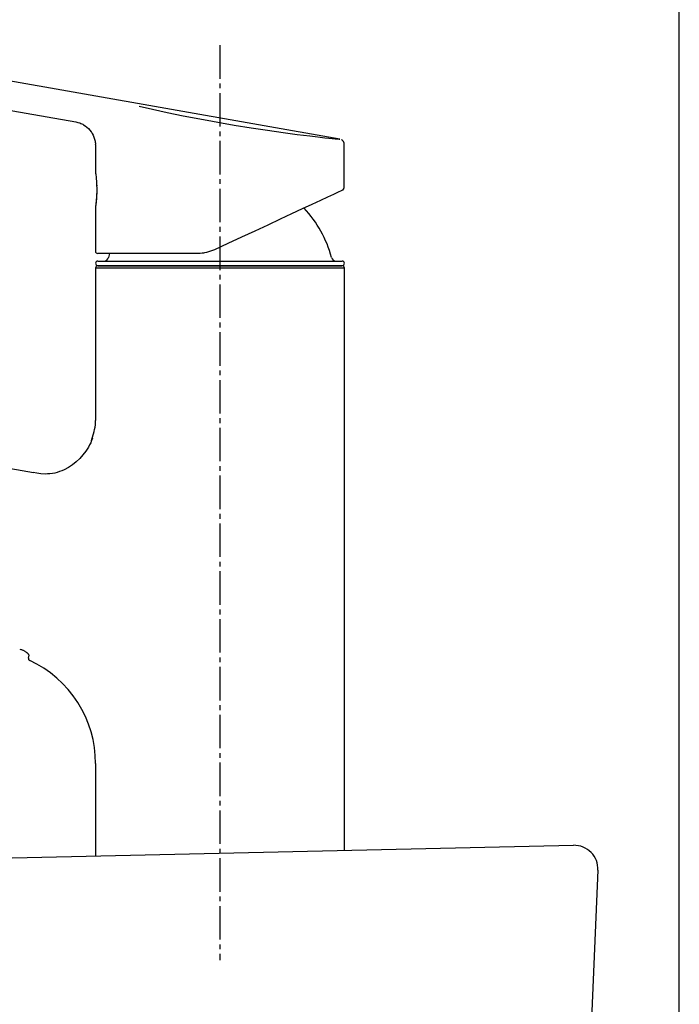
# Model space of a CAD drawing. Extents: x 261 to 2996, y 139 to 4340.
# Drawn here: x 2353 to 2491, y 1756 to 1962 of the extents above; entities that cross this region are included whole.
import ezdxf

# ---------------------------------------------------------------- set-up
doc = ezdxf.new("R2010")
doc.units = 0
doc.linetypes.add('EXLTYPE3', pattern=[10, 7, -1, 1, -1])
doc.layers.add('化粧台', color=7, linetype='CONTINUOUS')

msp = doc.modelspace()

# ---------------------------------------------------------------- linework, layer by layer
at = {"layer": '化粧台', "color": 7, "linetype": 'CONTINUOUS'}
msp.add_line((2491, 919.5), (2491, 2095), dxfattribs=at)
at = {"layer": '化粧台', "color": 6, "linetype": 'CONTINUOUS'}
for p, q in [((2420.04, 1937.14), (2295.66, 1959.07)), ((2295.11, 1953.08), (2364.9, 1940.77)), ((2378.08, 1944.04), (2380.88, 1943.41)), ((2380.88, 1943.41), (2383.98, 1942.74)), ((2383.98, 1942.74), (2387.3, 1942.06)), ((2387.3, 1942.06), (2390.79, 1941.38)), ((2364.89, 1940.77), (2365.3, 1940.67)), ((2365.3, 1940.67), (2365.71, 1940.54)), ((2365.71, 1940.54), (2365.92, 1940.46)), ((2365.92, 1940.46), (2366.11, 1940.38)), ((2366.11, 1940.38), (2366.3, 1940.28)), ((2366.3, 1940.28), (2366.49, 1940.17)), ((2366.49, 1940.17), (2366.85, 1939.94)), ((2366.85, 1939.94), (2367.19, 1939.67)), ((2367.19, 1939.67), (2367.51, 1939.38)), ((2390.79, 1941.38), (2397.97, 1940.1)), ((2397.97, 1940.1), (2401.52, 1939.52)), ((2401.52, 1939.52), (2404.95, 1939)), ((2367.51, 1939.38), (2367.8, 1939.06)), ((2367.8, 1939.06), (2368.06, 1938.72)), ((2368.06, 1938.72), (2368.18, 1938.54)), ((2368.18, 1938.54), (2368.29, 1938.36)), ((2368.29, 1938.36), (2368.48, 1937.97)), ((2368.48, 1937.97), (2368.65, 1937.58)), ((2368.65, 1937.58), (2368.78, 1937.16)), ((2404.95, 1939), (2408.17, 1938.55)), ((2408.17, 1938.55), (2411.13, 1938.16)), ((2411.13, 1938.16), (2412.48, 1937.99)), ((2412.48, 1937.99), (2413.75, 1937.83)), ((2413.75, 1937.83), (2414.91, 1937.69)), ((2414.91, 1937.69), (2415.97, 1937.57)), ((2415.97, 1937.57), (2416.92, 1937.46)), ((2416.92, 1937.46), (2417.76, 1937.37)), ((2368.78, 1937.16), (2368.89, 1936.74)), ((2368.89, 1936.74), (2368.93, 1936.53)), ((2368.93, 1936.53), (2368.95, 1936.32)), ((2368.96, 1936.1), (2368.94, 1935.89)), ((2368.95, 1936.32), (2368.96, 1936.1)), ((2368.95, 1935.88), (2368.95, 1930.45)), ((2417.76, 1937.37), (2418.47, 1937.3)), ((2418.47, 1937.3), (2419.05, 1937.24)), ((2419.05, 1937.24), (2419.53, 1937.19)), ((2419.53, 1937.19), (2419.89, 1937.15)), ((2419.89, 1937.15), (2420.07, 1937.13)), ((2420.07, 1937.13), (2420.04, 1937.13)), ((2420.44, 1937.01), (2420.38, 1937.04)), ((2420.5, 1936.98), (2420.44, 1937.01)), ((2420.56, 1936.94), (2420.5, 1936.98)), ((2420.61, 1936.89), (2420.56, 1936.94)), ((2420.66, 1936.84), (2420.61, 1936.89)), ((2420.71, 1936.79), (2420.66, 1936.84)), ((2420.75, 1936.74), (2420.71, 1936.79)), ((2420.79, 1936.68), (2420.75, 1936.74)), ((2420.83, 1936.62), (2420.79, 1936.68)), ((2420.86, 1936.56), (2420.83, 1936.62)), ((2420.89, 1936.5), (2420.86, 1936.56)), ((2420.91, 1936.43), (2420.89, 1936.5)), ((2420.92, 1936.4), (2420.91, 1936.43)), ((2420.92, 1936.36), (2420.92, 1936.4)), ((2420.93, 1936.29), (2420.92, 1936.36)), ((2420.93, 1936.22), (2420.93, 1936.29)), ((2420.93, 1936.15), (2420.93, 1936.22)), ((2420.95, 1926.97), (2420.95, 1936.15)), ((2368.96, 1930.45), (2368.96, 1930.45)), ((2368.96, 1930.45), (2368.96, 1930.44)), ((2368.96, 1930.44), (2368.96, 1930.42)), ((2368.96, 1930.42), (2368.97, 1930.39)), ((2368.97, 1930.39), (2368.97, 1930.34)), ((2368.97, 1930.34), (2368.98, 1930.29)), ((2368.98, 1930.29), (2368.99, 1930.22)), ((2368.99, 1930.22), (2369, 1930.14)), ((2369, 1930.14), (2369.01, 1930.05)), ((2369.01, 1930.05), (2369.04, 1929.85)), ((2369.04, 1929.85), (2369.07, 1929.63)), ((2369.07, 1929.63), (2369.1, 1929.38)), ((2369.1, 1929.38), (2369.12, 1929.1)), ((2369.11, 1929.22), (2369.13, 1928.99)), ((2369.12, 1929.1), (2369.15, 1928.8)), ((2369.13, 1928.99), (2369.14, 1928.87)), ((2369.14, 1928.87), (2369.15, 1928.74)), ((2369.15, 1928.8), (2369.18, 1928.47)), ((2369.15, 1928.74), (2369.16, 1928.6)), ((2369.16, 1928.6), (2369.18, 1928.46)), ((2369.18, 1928.47), (2369.2, 1928.13)), ((2369.18, 1928.46), (2369.2, 1928.17)), ((2369.2, 1928.17), (2369.21, 1927.86)), ((2369.2, 1928.13), (2369.22, 1927.77)), ((2369.21, 1927.86), (2369.22, 1927.54)), ((2369.22, 1927.77), (2369.23, 1927.41)), ((2369.22, 1927.54), (2369.24, 1926.89)), ((2369.19, 1925.08), (2369.17, 1924.74)), ((2369.2, 1925.16), (2369.18, 1924.84)), ((2369.21, 1925.44), (2369.19, 1925.08)), ((2369.22, 1925.49), (2369.2, 1925.16)), ((2369.23, 1925.8), (2369.21, 1925.44)), ((2369.23, 1926.18), (2369.22, 1925.49)), ((2369.23, 1926), (2369.22, 1925.66)), ((2369.23, 1926.69), (2369.24, 1926.39)), ((2369.24, 1926.41), (2369.23, 1926.18)), ((2369.23, 1926.18), (2369.23, 1925.8)), ((2369.24, 1926.89), (2369.24, 1926.83)), ((2369.24, 1926.83), (2369.24, 1926.77)), ((2369.24, 1926.77), (2369.24, 1926.71)), ((2369.24, 1926.71), (2369.24, 1926.64)), ((2369.24, 1926.65), (2369.24, 1926.53)), ((2369.24, 1926.53), (2369.24, 1926.41)), ((2417.49, 1925.04), (2415.98, 1924.33)), ((2418.73, 1925.61), (2417.49, 1925.04)), ((2419.67, 1926.05), (2418.73, 1925.61)), ((2420.3, 1926.35), (2419.67, 1926.05)), ((2420.62, 1926.5), (2420.3, 1926.35)), ((2420.66, 1926.52), (2420.62, 1926.5)), ((2420.91, 1926.95), (2420.95, 1926.97)), ((2368.98, 1922.98), (2368.97, 1922.93)), ((2368.99, 1923.1), (2368.98, 1923.04)), ((2368.98, 1923.04), (2368.98, 1922.98)), ((2369, 1923.18), (2368.99, 1923.1)), ((2369.02, 1923.26), (2369, 1923.18)), ((2369.03, 1923.35), (2369.02, 1923.26)), ((2369.05, 1923.54), (2369.03, 1923.35)), ((2369.08, 1923.76), (2369.05, 1923.54)), ((2369.09, 1923.87), (2369.06, 1923.64)), ((2369.1, 1924), (2369.08, 1923.76)), ((2369.1, 1924), (2369.09, 1923.87)), ((2369.13, 1924.26), (2369.1, 1924)), ((2369.11, 1924.13), (2369.1, 1924)), ((2369.13, 1924.27), (2369.11, 1924.13)), ((2369.16, 1924.54), (2369.13, 1924.26)), ((2369.14, 1924.42), (2369.13, 1924.27)), ((2369.15, 1924.58), (2369.14, 1924.42)), ((2369.17, 1924.74), (2369.15, 1924.58)), ((2369.18, 1924.84), (2369.16, 1924.54)), ((2414.2, 1923.5), (2412.19, 1922.56)), ((2415.98, 1924.33), (2414.2, 1923.5)), ((2368.95, 1922.85), (2368.95, 1913.75)), ((2368.97, 1922.93), (2368.96, 1922.9)), ((2368.96, 1922.9), (2368.96, 1922.87)), ((2368.96, 1922.87), (2368.96, 1922.86)), ((2368.96, 1922.86), (2368.96, 1922.85)), ((2368.96, 1922.85), (2368.96, 1922.85)), ((2409.96, 1921.53), (2407.55, 1920.4)), ((2412.19, 1922.56), (2409.96, 1921.53)), ((2404.98, 1919.2), (2402.29, 1917.95)), ((2407.55, 1920.4), (2404.98, 1919.2)), ((2402.29, 1917.95), (2399.51, 1916.65)), ((2396.67, 1915.33), (2393.82, 1914)), ((2399.51, 1916.65), (2396.67, 1915.33)), ((2390.44, 1913.25), (2369.45, 1913.25)), ((2371.92, 1913.25), (2371.68, 1912.41)), ((2390.87, 1913.26), (2390.44, 1913.25)), ((2391.3, 1913.3), (2390.87, 1913.26)), ((2391.52, 1913.32), (2391.3, 1913.3)), ((2391.73, 1913.36), (2391.52, 1913.32)), ((2392.15, 1913.45), (2391.73, 1913.36)), ((2392.57, 1913.57), (2392.15, 1913.45)), ((2392.99, 1913.7), (2392.57, 1913.57)), ((2393.82, 1914), (2392.99, 1913.7)), ((2369.47, 1910.72), (2370.05, 1910.7)), ((2369.47, 1910.72), (2420.53, 1910.72)), ((2369.48, 1911.67), (2420.52, 1911.67)), ((2369.5, 1910.7), (2395, 1910.7)), ((2395, 1910.7), (2420.5, 1910.7)), ((2419.95, 1910.7), (2420.53, 1910.72)), ((2369, 1910.2), (2369, 1878.36)), ((2395, 1910.2), (2369, 1910.2)), ((2421, 1910.2), (2395, 1910.2)), ((2421, 1788.36), (2421, 1910.2)), ((2368.98, 1877.65), (2368.99, 1877.88)), ((2368.99, 1877.88), (2369, 1878.36)), ((2368.55, 1875.54), (2368.68, 1876)), ((2368.68, 1876), (2368.8, 1876.47)), ((2368.8, 1876.47), (2368.89, 1876.94)), ((2368.89, 1876.94), (2368.95, 1877.41)), ((2368.95, 1877.41), (2368.98, 1877.65)), ((2356, 1867.4), (2316.29, 1874.4)), ((2367.98, 1873.66), (2367.76, 1873.21)), ((2368.17, 1874.13), (2367.98, 1873.66)), ((2368.15, 1874.14), (2368.27, 1874.62)), ((2368.32, 1874.61), (2368.17, 1874.13)), ((2368.27, 1874.62), (2368.55, 1875.54)), ((2366.96, 1871.92), (2366.36, 1871.12)), ((2367.51, 1872.78), (2366.96, 1871.92)), ((2367.76, 1873.21), (2367.51, 1872.78)), ((2364.94, 1869.68), (2364.15, 1869.06)), ((2365.68, 1870.37), (2364.94, 1869.68)), ((2366.36, 1871.12), (2365.68, 1870.37)), ((2356.7, 1867.28), (2355.95, 1867.42)), ((2360.99, 1867.47), (2360.49, 1867.34)), ((2361.48, 1867.63), (2360.99, 1867.47)), ((2361.96, 1867.82), (2361.48, 1867.63)), ((2362.42, 1868.03), (2361.96, 1867.82)), ((2363.31, 1868.51), (2362.42, 1868.03)), ((2364.15, 1869.06), (2363.31, 1868.51)), ((2357.11, 1867.22), (2356.7, 1867.28)), ((2357.55, 1867.17), (2357.11, 1867.22)), ((2358.49, 1867.13), (2357.55, 1867.17)), ((2358.97, 1867.14), (2358.49, 1867.13)), ((2359.47, 1867.18), (2358.97, 1867.14)), ((2359.98, 1867.24), (2359.47, 1867.18)), ((2360.49, 1867.34), (2359.98, 1867.24)), ((2353.14, 1830.54), (2353.4, 1830.47)), ((2353.4, 1830.47), (2353.52, 1830.43)), ((2353.52, 1830.43), (2353.65, 1830.38)), ((2353.65, 1830.38), (2353.76, 1830.33)), ((2353.76, 1830.33), (2353.88, 1830.27)), ((2353.88, 1830.27), (2353.99, 1830.21)), ((2353.99, 1830.21), (2354.09, 1830.15)), ((2354.09, 1830.15), (2354.2, 1830.09)), ((2354.2, 1830.09), (2354.3, 1830.03)), ((2354.3, 1830.03), (2354.4, 1829.96)), ((2354.4, 1829.96), (2354.48, 1829.9)), ((2354.48, 1829.9), (2354.56, 1829.84)), ((2354.56, 1829.84), (2354.63, 1829.78)), ((2354.63, 1829.78), (2354.69, 1829.72)), ((2354.69, 1829.72), (2354.74, 1829.66)), ((2354.74, 1829.66), (2354.81, 1829.59)), ((2354.81, 1829.59), (2354.85, 1829.56)), ((2354.85, 1829.56), (2354.88, 1829.52)), ((2354.88, 1829.52), (2354.91, 1829.49)), ((2354.91, 1829.49), (2354.94, 1829.46)), ((2354.94, 1829.46), (2354.97, 1829.42)), ((2355.03, 1829.28), (2354.94, 1828.65)), ((2354.97, 1829.42), (2354.98, 1829.41)), ((2354.98, 1829.41), (2354.99, 1829.39)), ((2354.99, 1829.39), (2355, 1829.38)), ((2355, 1829.38), (2355.01, 1829.36)), ((2355.01, 1829.36), (2355.02, 1829.35)), ((2355.02, 1829.35), (2355.03, 1829.34)), ((2355.03, 1829.34), (2355.04, 1829.32)), ((2355.04, 1829.32), (2355.04, 1829.31)), ((2355.04, 1829.31), (2355.05, 1829.3)), ((2355.05, 1829.3), (2355.05, 1829.29)), ((2355.05, 1829.29), (2355.05, 1829.28)), ((2355.05, 1829.28), (2355.06, 1829.28)), ((2355.06, 1829.28), (2355.06, 1829.27)), ((2355.06, 1829.27), (2355.06, 1829.28)), ((2355.06, 1829.27), (2355.06, 1829.27)), ((2355.06, 1829.27), (2355.06, 1829.27)), ((2355.06, 1829.27), (2355.06, 1829.27)), ((2356.73, 1827.36), (2355.23, 1828.14)), ((2358.18, 1826.51), (2356.73, 1827.36)), ((2359.57, 1825.54), (2358.18, 1826.51)), ((2360.87, 1824.47), (2359.57, 1825.54)), ((2362.1, 1823.31), (2360.87, 1824.47)), ((2363.25, 1822.07), (2362.1, 1823.31)), ((2364.31, 1820.76), (2363.25, 1822.07)), ((2365.26, 1819.37), (2364.31, 1820.76)), ((2366.12, 1817.91), (2365.26, 1819.37)), ((2366.87, 1816.4), (2366.12, 1817.91)), ((2367.52, 1814.84), (2366.87, 1816.4)), ((2368.05, 1813.24), (2367.52, 1814.84)), ((2368.47, 1811.6), (2368.05, 1813.24)), ((2368.75, 1809.94), (2368.47, 1811.6)), ((2368.91, 1808.26), (2368.75, 1809.94)), ((2369, 1806.57), (2368.91, 1808.26)), ((2369, 1806.57), (2369, 1787.19))]:
    msp.add_line(p, q, dxfattribs=at)
at = {"layer": '化粧台', "color": 6, "linetype": 'EXLTYPE3'}
msp.add_line((2395, 1956.79), (2395, 1765.5), dxfattribs=at)
at = {"layer": '化粧台', "color": 2, "linetype": 'CONTINUOUS'}
for p, q in [((2421, 1790), (2421, 1804.28)), ((2023.89, 1779.5), (2468.89, 1789.5)), ((2474, 1784.29), (2466.99, 1619.5))]:
    msp.add_line(p, q, dxfattribs=at)
at = {"layer": '化粧台', "color": 6, "linetype": 'CONTINUOUS'}
for centre, radius, start, end in [((2420.45, 1926.97), 0.5, 295, 349.5171), ((2395, 1906.23), 24.12, 14.8542, 43.1008), ((2369.45, 1913.75), 0.5, 180, 270), ((2369.48, 1911.19), 0.478, 90, 268.5), ((2369.5, 1910.2), 0.5, 90, 180), ((2370.72, 1912.67), 1, 270, 345.1458), ((2419.28, 1912.67), 1, 194.8542, 270), ((2420.5, 1910.2), 0.5, 0, 90), ((2420.52, 1911.19), 0.478, 271.5, 90), ((2355.44, 1828.59), 0.5, 172.0002, 245.0988)]:
    msp.add_arc(centre, radius, start, end, dxfattribs=at)
at = {"layer": '化粧台', "color": 2, "linetype": 'CONTINUOUS'}
msp.add_arc((2469, 1784.5), 5, 357.5661, 91.2873, dxfattribs=at)

doc.saveas('drawing.dxf')
